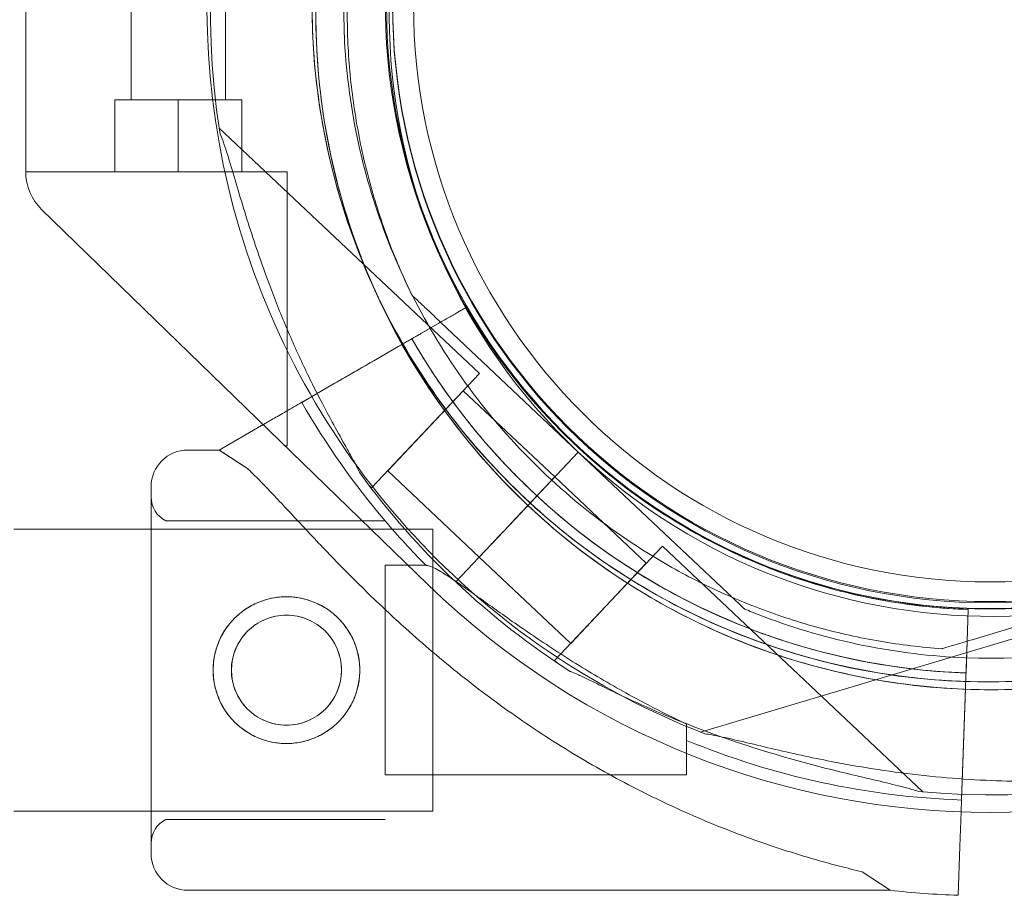
# Model space of a CAD drawing. Units: millimetres. Extents: x 2167 to 19667, y -823 to 13677.
# Drawn here: x 11341 to 11435, y 1935 to 2018 of the extents above; entities that cross this region are included whole.
import ezdxf

# ---------------------------------------------------------------- set-up
doc = ezdxf.new("R2010")
doc.units = ezdxf.units.MM
doc.header["$MEASUREMENT"] = 0

msp = doc.modelspace()

# ---------------------------------------------------------------- linework, layer by layer
at = {"color": 0, "linetype": 'Continuous', "lineweight": 0}
for p, q in [((11341.347, 2035.69), (11341.347, 2003.919)), ((11351.4, 2010.795), (11351.4, 2028.785)), ((11360.4, 2010.795), (11360.4, 2019.804)), ((11349.837, 2003.919), (11349.837, 2010.795)), ((11349.837, 2010.795), (11355.9, 2010.795)), ((11355.9, 2003.919), (11355.9, 2010.795)), ((11355.9, 2010.795), (11361.962, 2010.795)), ((11361.962, 2003.919), (11361.962, 2010.795)), ((11384.638, 1984.679), (11359.786, 2008.126)), ((11366.278, 2003.919), (11341.347, 2003.919)), ((11366.278, 1977.79), (11366.278, 2003.919)), ((11342.864, 2000.331), (11379.71, 1964.558)), ((11378.196, 1992.157), (11378.196, 1992.157)), ((11383.432, 1991.023), (11379.05, 1988.493)), ((11379.05, 1988.493), (11383.432, 1991.023)), ((11383.432, 1991.023), (11383.432, 1991.023)), ((11383.432, 1991.023), (11383.432, 1991.023)), ((11394.065, 1977.185), (11380.38, 1990.097)), ((11380.38, 1990.097), (11394.065, 1977.185)), ((11367.689, 1981.934), (11380.834, 1989.523)), ((11380.834, 1989.523), (11376.885, 1987.243)), ((11374.557, 1985.899), (11376.885, 1987.243)), ((11374.557, 1985.899), (11367.689, 1981.934)), ((11374.345, 1973.769), (11384.638, 1984.679)), ((11367.683, 1981.93), (11370.713, 1983.68)), ((11370.713, 1983.68), (11367.683, 1981.93)), ((11375.889, 1975.405), (11383.094, 1983.043)), ((11391.821, 1974.81), (11383.094, 1983.043)), ((11359.805, 1977.382), (11363.845, 1979.715)), ((11363.845, 1979.715), (11359.805, 1977.382)), ((11356.809, 1977.382), (11359.805, 1977.382)), ((11359.805, 1977.382), (11362.5, 1975.615)), ((11359.805, 1977.382), (11359.805, 1977.382)), ((11366.081, 1977.79), (11366.278, 1977.79)), ((11389.946, 1972.823), (11394.063, 1977.186)), ((11394.065, 1977.185), (11389.948, 1972.821)), ((11394.065, 1977.185), (11394.065, 1977.185)), ((11394.065, 1977.184), (11394.065, 1977.185)), ((11407.749, 1964.274), (11394.065, 1977.184)), ((11394.065, 1977.184), (11407.749, 1964.274)), ((11394.065, 1977.184), (11394.065, 1977.184)), ((11395.197, 1976.578), (11395.197, 1976.578)), ((11395.197, 1976.578), (11395.197, 1976.578)), ((11384.617, 1967.171), (11375.889, 1975.405)), ((11388.212, 1970.984), (11391.821, 1974.81)), ((11400.549, 1966.574), (11391.82, 1974.809)), ((11353.309, 1973.882), (11353.309, 1938.882)), ((11353.309, 1938.882), (11353.309, 1973.882)), ((11374.345, 1973.769), (11374.142, 1973.96)), ((11389.948, 1972.821), (11389.262, 1972.094)), ((11389.262, 1972.094), (11388.576, 1971.366)), ((11386.923, 1969.617), (11388.573, 1971.367)), ((11386.924, 1969.618), (11388.574, 1971.368)), ((11388.576, 1971.366), (11386.925, 1969.617)), ((11386.925, 1969.617), (11388.213, 1970.982)), ((11388.225, 1970.995), (11388.213, 1970.982)), ((11340.197, 1969.832), (11353.309, 1969.832)), ((11353.309, 1969.832), (11380.197, 1969.832)), ((11354.719, 1970.632), (11375.627, 1970.632)), ((11380.197, 1942.932), (11380.197, 1969.832)), ((11386.919, 1969.614), (11384.554, 1967.106)), ((11384.616, 1967.17), (11386.921, 1969.612)), ((11386.919, 1969.614), (11386.923, 1969.617)), ((11386.925, 1969.617), (11386.921, 1969.612)), ((11391.799, 1957.3), (11402.093, 1968.21)), ((11426.945, 1944.764), (11402.093, 1968.21)), ((11384.554, 1967.106), (11382.372, 1964.794)), ((11382.372, 1964.794), (11384.554, 1967.106)), ((11382.373, 1964.795), (11384.554, 1967.107)), ((11384.554, 1967.107), (11384.554, 1967.106)), ((11393.343, 1958.936), (11384.616, 1967.17)), ((11400.748, 1967.511), (11400.748, 1967.511)), ((11375.627, 1966.382), (11375.627, 1959.664)), ((11375.627, 1966.382), (11379.526, 1966.382)), ((11393.343, 1958.936), (11400.549, 1966.574)), ((11449.662, 1964.683), (11431.638, 1959.288)), ((11431.638, 1959.288), (11449.662, 1964.683)), ((11409.933, 1962.214), (11409.933, 1962.214)), ((11431.093, 1957.111), (11431.272, 1962.168)), ((11431.272, 1962.168), (11431.093, 1957.111)), ((11431.272, 1962.168), (11431.166, 1959.17)), ((11431.272, 1962.168), (11431.272, 1962.168)), ((11431.272, 1962.168), (11431.272, 1962.168)), ((11375.627, 1959.664), (11375.627, 1946.382)), ((11438.458, 1960.266), (11405.727, 1950.469)), ((11431.166, 1959.17), (11430.628, 1944.001)), ((11430.628, 1944.001), (11431.166, 1959.17)), ((11431.166, 1959.17), (11431.166, 1959.17)), ((11428.761, 1958.427), (11428.761, 1958.427)), ((11392.002, 1957.108), (11391.799, 1957.3)), ((11431.057, 1956.111), (11431.093, 1957.111)), ((11431.004, 1954.612), (11430.909, 1951.926)), ((11431.004, 1954.612), (11431.004, 1954.612)), ((11404.401, 1951.233), (11404.401, 1946.382)), ((11430.909, 1951.926), (11430.752, 1947.49)), ((11430.628, 1943.994), (11430.752, 1947.49)), ((11430.752, 1947.49), (11430.628, 1943.994)), ((11375.627, 1946.382), (11404.401, 1946.382)), ((11430.628, 1944.001), (11430.587, 1942.853)), ((11340.197, 1942.932), (11353.309, 1942.932)), ((11353.309, 1942.932), (11380.197, 1942.932)), ((11430.587, 1942.853), (11430.471, 1939.565)), ((11354.719, 1942.132), (11375.627, 1942.132)), ((11430.305, 1934.903), (11430.471, 1939.565)), ((11430.471, 1939.565), (11430.305, 1934.903)), ((11430.471, 1939.565), (11430.471, 1939.565)), ((11421.131, 1937.15), (11423.826, 1935.382)), ((11356.809, 1935.382), (11423.826, 1935.382))]:
    msp.add_line(p, q, dxfattribs=at)
for centre, radius in [((11433.347, 2019.804), 57.581), ((11433.347, 2019.928), 57), ((11433.347, 2019.804), 57), ((11433.347, 2019.804), 55), ((11366.219, 1956.382), 7), ((11366.219, 1956.382), 5.25)]:
    msp.add_circle(centre, radius, dxfattribs=at)
for centre, radius, start, end in [((11433.524, 2019.01), 74.537, 84.59944, 188.73494), ((11433.524, 2019.01), 64.5, 46.66911, 226.66719), ((11433.171, 2019.766), 64.5, 286.66662, 106.66469), ((11433.173, 2019.768), 64.5, 106.66662, 286.66469), ((11433.171, 2019.766), 57.5, 286.66469, 106.66469), ((11433.171, 2019.766), 57.5, 286.66686, 106.66469), ((11433.524, 2019.01), 57.5, 46.66719, 226.66719), ((11433.524, 2019.01), 57.5, 46.66935, 226.66719), ((11433.173, 2019.768), 57.5, 106.66686, 286.66469), ((11433.173, 2019.768), 57.5, 106.66686, 286.66469), ((11433.522, 2019.01), 64.5, 226.66911, 46.66719), ((11433.173, 2019.768), 74.537, 144.59694, 248.73245), ((11433.522, 2019.01), 57.5, 226.66935, 46.66719), ((11433.522, 2019.01), 57.5, 226.66935, 46.66719), ((11433.522, 2019.01), 74.537, 264.59944, 8.73494), ((11346.347, 2003.919), 5, 180, 225.84673), ((11433.31, 2019.632), 57.5, 209.83776, 267.96906), ((11433.31, 2019.632), 57.5, 209.83776, 267.96906), ((11433.31, 2019.632), 63.561, 209.85323, 267.96906), ((11433.31, 2019.632), 75.686, 209.87675, 220.34699), ((11356.809, 1973.882), 3.5, 90, 180), ((11433.522, 2019.01), 57.5, 226.66719, 226.66935), ((11433.524, 2019.01), 74.537, 215.99233, 226.66552), ((11355.809, 1972.882), 2.5, 180, 244.15807), ((11433.31, 2019.632), 63.561, 228.4841, 267.96906), ((11433.31, 2019.632), 75.686, 220.34699, 224.714), ((11433.347, 2019.804), 77, 225.84673, 314.15327), ((11433.522, 2019.01), 74.537, 226.66719, 237.34204), ((11433.173, 2019.768), 64.5, 238.18059, 286.66469), ((11433.31, 2019.632), 75.686, 247.54509, 267.96906), ((11355.809, 1939.882), 2.5, 115.84193, 180), ((11356.809, 1938.882), 3.5, 180, 270), ((11433.31, 2019.632), 84.782, 263.57706, 267.96906)]:
    msp.add_arc(centre, radius, start, end, dxfattribs=at)
for points, knots in [([(11399.166, 1964.962), (11393.32, 1968.589), (11388.06, 1973.159), (11379.244, 1983.724), (11375.689, 1989.716), (11370.643, 2002.518), (11369.153, 2009.325), (11368.391, 2023.063), (11369.118, 2029.993), (11372.716, 2043.274), (11375.586, 2049.624), (11383.179, 2061.099), (11387.901, 2066.223), (11398.719, 2074.727), (11404.812, 2078.106), (11412.404, 2080.844), (11413.534, 2081.217), (11414.674, 2081.559)], [3.696946, 3.696946, 3.696946, 3.696946, 4.016946, 4.016946, 4.336946, 4.336946, 4.656946, 4.656946, 4.976946, 4.976946, 5.296946, 5.296946, 5.616946, 5.616946, 5.936946, 5.936946, 5.992298, 5.992298, 5.992298, 5.992298]), ([(11400.748, 1967.511), (11395.173, 1970.97), (11390.158, 1975.327), (11381.752, 1985.4), (11378.362, 1991.114), (11373.551, 2003.32), (11372.131, 2009.81), (11371.404, 2022.91), (11372.097, 2029.518), (11375.528, 2042.181), (11378.265, 2048.235), (11385.505, 2059.177), (11390.007, 2064.062), (11395.369, 2068.278), (11395.575, 2068.438), (11395.783, 2068.597)], [3.696946, 3.696946, 3.696946, 3.696946, 4.016946, 4.016946, 4.336946, 4.336946, 4.656946, 4.656946, 4.976946, 4.976946, 5.296946, 5.296946, 5.616946, 5.616946, 5.62968, 5.62968, 5.62968, 5.62968]), ([(11389.262, 1972.094), (11386.615, 1974.591), (11384.18, 1977.312), (11379.804, 1983.126), (11377.862, 1986.219), (11374.527, 1992.687), (11373.134, 1996.063), (11370.936, 2003.001), (11370.132, 2006.563), (11369.134, 2013.771), (11368.941, 2017.418), (11369.056, 2021.055)], [2.3270966, 2.3270966, 2.3270966, 2.3270966, 2.496338, 2.496338, 2.6655795, 2.6655795, 2.8348209, 2.8348209, 3.0040623, 3.0040623, 3.1733038, 3.1733038, 3.1733038, 3.1733038]), ([(11378.196, 1992.157), (11377.33, 1993.941), (11376.551, 1995.766), (11375.172, 1999.484), (11374.573, 2001.376), (11373.559, 2005.21), (11373.146, 2007.151), (11372.507, 2011.064), (11372.283, 2013.037), (11372.025, 2016.993), (11371.992, 2018.978), (11372.055, 2020.96)], [2.6897485, 2.6897485, 2.6897485, 2.6897485, 2.7864595, 2.7864595, 2.8831706, 2.8831706, 2.9798816, 2.9798816, 3.0765927, 3.0765927, 3.1733038, 3.1733038, 3.1733038, 3.1733038]), ([(11497.989, 2016.965), (11497.771, 2010.089), (11496.443, 2003.249), (11491.703, 1990.331), (11488.291, 1984.256), (11479.728, 1973.485), (11474.578, 1968.791), (11463.061, 1961.261), (11456.697, 1958.426), (11443.396, 1954.9), (11436.462, 1954.211), (11422.728, 1955.049), (11415.929, 1956.576), (11403.155, 1961.691), (11397.182, 1965.279), (11391.015, 1970.483), (11390.127, 1971.276), (11389.261, 1972.093)], [0.031711, 0.031711, 0.031711, 0.031711, 0.351711, 0.351711, 0.671711, 0.671711, 0.991711, 0.991711, 1.311711, 1.311711, 1.631711, 1.631711, 1.951711, 1.951711, 2.271711, 2.271711, 2.327063, 2.327063, 2.327063, 2.327063]), ([(11494.991, 2017.06), (11494.783, 2010.504), (11493.517, 2003.982), (11488.997, 1991.665), (11485.744, 1985.872), (11477.579, 1975.602), (11472.668, 1971.127), (11461.687, 1963.947), (11455.619, 1961.243), (11442.937, 1957.882), (11436.325, 1957.225), (11423.23, 1958.024), (11416.747, 1959.479), (11410.415, 1962.015), (11410.174, 1962.114), (11409.933, 1962.214)], [0.031711, 0.031711, 0.031711, 0.031711, 0.351711, 0.351711, 0.671711, 0.671711, 0.991711, 0.991711, 1.311711, 1.311711, 1.631711, 1.631711, 1.951711, 1.951711, 1.964445, 1.964445, 1.964445, 1.964445]), ([(11359.852, 2007.69), (11359.93, 2007.504), (11360.011, 2007.294), (11360.202, 2006.763), (11360.314, 2006.428), (11360.644, 2005.402), (11360.879, 2004.621), (11361.377, 2002.948), (11361.642, 2002.054), (11362.199, 2000.22), (11362.491, 1999.279), (11363.092, 1997.416), (11363.4, 1996.495), (11364.151, 1994.334), (11364.641, 1992.999), (11365.697, 1990.302), (11366.264, 1988.939), (11367.451, 1986.256), (11368.072, 1984.936), (11369.329, 1982.402), (11369.966, 1981.187), (11370.964, 1979.351), (11371.387, 1978.592), (11372.002, 1977.498), (11372.204, 1977.14), (11372.583, 1976.462), (11372.76, 1976.141), (11373.021, 1975.641), (11373.13, 1975.423), (11373.205, 1975.238), (11373.211, 1975.222), (11373.217, 1975.206)], [43.684489, 43.684489, 43.684489, 43.684489, 44.703122, 44.703122, 46.081139, 46.081139, 48.879512, 48.879512, 51.677886, 51.677886, 54.476259, 54.476259, 57.274633, 57.274633, 61.356857, 61.356857, 65.439081, 65.439081, 69.521304, 69.521304, 73.603528, 73.603528, 76.136751, 76.136751, 77.403362, 77.403362, 78.669973, 78.669973, 79.593377, 79.593377, 79.68269, 79.68269, 79.68269, 79.68269]), ([(11380.38, 1990.097), (11380.082, 1990.377), (11379.756, 1990.685), (11379.279, 1991.135), (11379.122, 1991.284), (11378.821, 1991.568), (11378.677, 1991.704), (11378.494, 1991.876), (11378.44, 1991.927), (11378.341, 1992.021), (11378.295, 1992.063), (11378.242, 1992.114), (11378.222, 1992.133), (11378.202, 1992.152), (11378.196, 1992.157), (11378.196, 1992.157)], [-3.1812, -3.1812, -3.1812, -3.1812, -1.954094, -1.954094, -1.340541, -1.340541, -0.726988, -0.726988, -0.491112, -0.491112, -0.255237, -0.255237, -0.115927, -0.115927, 0, 0, 0, 0]), ([(11378.196, 1992.157), (11378.196, 1992.157), (11378.202, 1992.152), (11378.222, 1992.133), (11378.242, 1992.114), (11378.295, 1992.063), (11378.341, 1992.021), (11378.44, 1991.927), (11378.494, 1991.876), (11378.677, 1991.704), (11378.821, 1991.568), (11379.122, 1991.284), (11379.279, 1991.135), (11379.756, 1990.685), (11380.082, 1990.377), (11380.38, 1990.097)], [0, 0, 0, 0, 0.115927, 0.115927, 0.255237, 0.255237, 0.491112, 0.491112, 0.726988, 0.726988, 1.340541, 1.340541, 1.954094, 1.954094, 3.1812, 3.1812, 3.1812, 3.1812]), ([(11380.834, 1989.523), (11380.995, 1989.616), (11381.17, 1989.717), (11381.513, 1989.915), (11381.68, 1990.012), (11381.977, 1990.183), (11382.132, 1990.273), (11382.423, 1990.44), (11382.558, 1990.518), (11382.785, 1990.649), (11382.897, 1990.714), (11383.092, 1990.826), (11383.173, 1990.874), (11383.296, 1990.944), (11383.348, 1990.975), (11383.417, 1991.014), (11383.432, 1991.023), (11383.432, 1991.023)], [4.442895, 4.442895, 4.442895, 4.442895, 4.998259, 4.998259, 5.553623, 5.553623, 6.108986, 6.108986, 6.664348, 6.664348, 7.21971, 7.21971, 7.775071, 7.775071, 8.330431, 8.330431, 8.885792, 8.885792, 8.885792, 8.885792]), ([(11383.432, 1991.023), (11383.432, 1991.023), (11383.417, 1991.014), (11383.348, 1990.975), (11383.296, 1990.944), (11383.173, 1990.874), (11383.092, 1990.826), (11382.897, 1990.714), (11382.785, 1990.649), (11382.558, 1990.518), (11382.423, 1990.44), (11382.132, 1990.273), (11381.977, 1990.183), (11381.68, 1990.012), (11381.513, 1989.915), (11381.17, 1989.717), (11380.995, 1989.616), (11380.834, 1989.523)], [8.885792, 8.885792, 8.885792, 8.885792, 9.441152, 9.441152, 9.996512, 9.996512, 10.551874, 10.551874, 11.107235, 11.107235, 11.662598, 11.662598, 12.21796, 12.21796, 12.773324, 12.773324, 13.328688, 13.328688, 13.328688, 13.328688]), ([(11378.184, 1987.993), (11378.184, 1987.993), (11378.176, 1987.988), (11378.142, 1987.969), (11378.115, 1987.953), (11378.054, 1987.918), (11378.013, 1987.895), (11377.916, 1987.838), (11377.86, 1987.806), (11377.747, 1987.74), (11377.679, 1987.701), (11377.534, 1987.618), (11377.456, 1987.573), (11377.308, 1987.487), (11377.224, 1987.439), (11377.052, 1987.34), (11376.965, 1987.289), (11376.885, 1987.243)], [4.442895, 4.442895, 4.442895, 4.442895, 4.720575, 4.720575, 4.998255, 4.998255, 5.275936, 5.275936, 5.553616, 5.553616, 5.831298, 5.831298, 6.108979, 6.108979, 6.386661, 6.386661, 6.664342, 6.664342, 6.664342, 6.664342]), ([(11376.885, 1987.243), (11376.965, 1987.289), (11377.052, 1987.34), (11377.224, 1987.439), (11377.308, 1987.487), (11377.456, 1987.573), (11377.534, 1987.618), (11377.679, 1987.701), (11377.747, 1987.74), (11377.86, 1987.806), (11377.916, 1987.838), (11378.013, 1987.895), (11378.054, 1987.918), (11378.115, 1987.953), (11378.142, 1987.969), (11378.176, 1987.988), (11378.184, 1987.993), (11378.184, 1987.993)], [2.221447, 2.221447, 2.221447, 2.221447, 2.499129, 2.499129, 2.776811, 2.776811, 3.054492, 3.054492, 3.332173, 3.332173, 3.609854, 3.609854, 3.887534, 3.887534, 4.165215, 4.165215, 4.442895, 4.442895, 4.442895, 4.442895]), ([(11379.05, 1988.493), (11378.996, 1988.462), (11378.938, 1988.428), (11378.824, 1988.362), (11378.768, 1988.33), (11378.669, 1988.273), (11378.617, 1988.243), (11378.52, 1988.187), (11378.475, 1988.161), (11378.4, 1988.117), (11378.362, 1988.096), (11378.297, 1988.058), (11378.27, 1988.043), (11378.229, 1988.019), (11378.212, 1988.009), (11378.189, 1987.996), (11378.184, 1987.993), (11378.184, 1987.993)], [-1.480965, -1.480965, -1.480965, -1.480965, -1.295844, -1.295844, -1.110723, -1.110723, -0.925602, -0.925602, -0.740481, -0.740481, -0.555361, -0.555361, -0.37024, -0.37024, -0.18512, -0.18512, 0, 0, 0, 0]), ([(11378.184, 1987.993), (11378.184, 1987.993), (11378.189, 1987.996), (11378.212, 1988.009), (11378.229, 1988.019), (11378.27, 1988.043), (11378.297, 1988.058), (11378.362, 1988.096), (11378.4, 1988.117), (11378.475, 1988.161), (11378.52, 1988.187), (11378.617, 1988.243), (11378.669, 1988.273), (11378.768, 1988.33), (11378.824, 1988.362), (11378.938, 1988.428), (11378.996, 1988.462), (11379.05, 1988.493)], [0, 0, 0, 0, 0.18512, 0.18512, 0.37024, 0.37024, 0.555361, 0.555361, 0.740481, 0.740481, 0.925602, 0.925602, 1.110723, 1.110723, 1.295844, 1.295844, 1.480965, 1.480965, 1.480965, 1.480965]), ([(11391.18, 1972.04), (11390.149, 1972.953), (11389.147, 1973.9), (11387.206, 1975.857), (11386.268, 1976.867), (11384.459, 1978.945), (11383.588, 1980.014), (11381.918, 1982.206), (11381.118, 1983.329), (11379.594, 1985.625), (11378.87, 1986.798), (11378.184, 1987.993)], [3.8661818, 3.8661818, 3.8661818, 3.8661818, 3.9312158, 3.9312158, 3.9962498, 3.9962498, 4.0612838, 4.0612838, 4.1263178, 4.1263178, 4.1913518, 4.1913518, 4.1913518, 4.1913518]), ([(11370.713, 1983.68), (11370.719, 1983.683), (11370.727, 1983.688), (11370.786, 1983.722), (11370.864, 1983.767), (11371.048, 1983.873), (11371.171, 1983.944), (11371.462, 1984.112), (11371.631, 1984.21), (11371.971, 1984.406), (11372.174, 1984.523), (11372.61, 1984.775), (11372.843, 1984.91), (11373.288, 1985.166), (11373.539, 1985.311), (11374.054, 1985.608), (11374.316, 1985.76), (11374.557, 1985.899)], [0.704197, 0.704197, 0.704197, 0.704197, 0.833041, 0.833041, 1.666082, 1.666082, 2.499123, 2.499123, 3.332165, 3.332165, 4.165208, 4.165208, 4.998252, 4.998252, 5.831296, 5.831296, 6.664341, 6.664341, 6.664341, 6.664341]), ([(11374.557, 1985.899), (11374.316, 1985.76), (11374.054, 1985.608), (11373.539, 1985.311), (11373.288, 1985.166), (11372.843, 1984.91), (11372.61, 1984.775), (11372.174, 1984.523), (11371.971, 1984.406), (11371.631, 1984.21), (11371.462, 1984.112), (11371.171, 1983.944), (11371.048, 1983.873), (11370.864, 1983.767), (11370.786, 1983.722), (11370.727, 1983.688), (11370.719, 1983.683), (11370.713, 1983.68)], [19.993024, 19.993024, 19.993024, 19.993024, 20.826069, 20.826069, 21.659114, 21.659114, 22.492157, 22.492157, 23.3252, 23.3252, 24.158242, 24.158242, 24.991284, 24.991284, 25.824324, 25.824324, 25.953168, 25.953168, 25.953168, 25.953168]), ([(11367.689, 1981.934), (11367.449, 1981.795), (11367.186, 1981.643), (11366.672, 1981.347), (11366.42, 1981.201), (11365.976, 1980.945), (11365.742, 1980.81), (11365.306, 1980.558), (11365.104, 1980.441), (11364.764, 1980.245), (11364.595, 1980.147), (11364.303, 1979.979), (11364.181, 1979.908), (11363.997, 1979.802), (11363.918, 1979.757), (11363.859, 1979.723), (11363.852, 1979.718), (11363.845, 1979.715)], [19.993019, 19.993019, 19.993019, 19.993019, 20.826063, 20.826063, 21.659106, 21.659106, 22.492149, 22.492149, 23.325192, 23.325192, 24.158234, 24.158234, 24.991276, 24.991276, 25.824317, 25.824317, 25.95316, 25.95316, 25.95316, 25.95316]), ([(11364.005, 1979.807), (11364.031, 1979.822), (11364.059, 1979.838), (11364.181, 1979.908), (11364.303, 1979.979), (11364.595, 1980.147), (11364.764, 1980.245), (11365.104, 1980.441), (11365.306, 1980.558), (11365.742, 1980.81), (11365.976, 1980.945), (11366.42, 1981.201), (11366.672, 1981.347), (11367.186, 1981.643), (11367.449, 1981.795), (11367.689, 1981.934)], [1.397574, 1.397574, 1.397574, 1.397574, 1.666082, 1.666082, 2.499124, 2.499124, 3.332165, 3.332165, 4.165208, 4.165208, 4.998251, 4.998251, 5.831295, 5.831295, 6.664339, 6.664339, 6.664339, 6.664339]), ([(11363.845, 1979.715), (11363.852, 1979.718), (11363.859, 1979.723), (11363.902, 1979.747), (11363.949, 1979.774), (11364.005, 1979.807)], [0.7041972, 0.7041972, 0.7041972, 0.7041972, 0.8330409, 0.8330409, 1.3975735, 1.3975735, 1.3975735, 1.3975735]), ([(11431.272, 1962.168), (11428.632, 1962.262), (11425.999, 1962.538), (11420.794, 1963.449), (11418.224, 1964.084), (11413.194, 1965.701), (11410.735, 1966.683), (11405.975, 1968.976), (11403.674, 1970.287), (11399.274, 1973.212), (11397.175, 1974.827), (11395.197, 1976.578)], [3.1770392, 3.1770392, 3.1770392, 3.1770392, 3.3148677, 3.3148677, 3.4526962, 3.4526962, 3.5905247, 3.5905247, 3.7283533, 3.7283533, 3.8661818, 3.8661818, 3.8661818, 3.8661818]), ([(11362.5, 1975.615), (11362.593, 1975.527), (11362.688, 1975.437), (11363.312, 1974.838), (11363.881, 1974.258), (11364.867, 1973.228), (11365.292, 1972.778), (11366.186, 1971.823), (11366.657, 1971.318), (11367.641, 1970.264), (11368.154, 1969.715), (11369.218, 1968.587), (11369.769, 1968.007), (11370.902, 1966.831), (11371.484, 1966.234), (11372.672, 1965.035), (11373.278, 1964.433), (11375.115, 1962.643), (11376.367, 1961.467), (11379.284, 1958.841), (11381.033, 1957.354), (11384.647, 1954.478), (11386.512, 1953.089), (11390.339, 1950.438), (11392.302, 1949.177), (11396.3, 1946.803), (11398.335, 1945.692), (11402.449, 1943.634), (11404.525, 1942.688), (11408.686, 1940.969), (11410.771, 1940.195), (11413.878, 1939.161), (11414.91, 1938.838), (11416.96, 1938.232), (11417.979, 1937.949), (11419.709, 1937.498), (11420.424, 1937.319), (11421.131, 1937.15)], [105.624581, 105.624581, 105.624581, 105.624581, 106.295101, 106.295101, 109.970384, 109.970384, 112.47679, 112.47679, 114.983197, 114.983197, 117.489604, 117.489604, 119.996011, 119.996011, 122.502417, 122.502417, 125.008824, 125.008824, 130.021638, 130.021638, 136.880429, 136.880429, 143.73922, 143.73922, 150.59801, 150.59801, 157.456801, 157.456801, 164.315592, 164.315592, 171.174383, 171.174383, 174.603779, 174.603779, 178.033174, 178.033174, 180.485141, 180.485141, 180.485141, 180.485141]), ([(11421.131, 1937.15), (11420.424, 1937.319), (11419.709, 1937.498), (11417.979, 1937.949), (11416.96, 1938.232), (11414.91, 1938.838), (11413.878, 1939.161), (11410.771, 1940.195), (11408.686, 1940.969), (11404.525, 1942.688), (11402.449, 1943.634), (11398.335, 1945.692), (11396.3, 1946.803), (11392.302, 1949.177), (11390.339, 1950.438), (11386.512, 1953.089), (11384.647, 1954.478), (11381.033, 1957.354), (11379.284, 1958.841), (11376.367, 1961.467), (11375.115, 1962.643), (11373.278, 1964.433), (11372.672, 1965.035), (11371.484, 1966.234), (11370.902, 1966.831), (11369.769, 1968.007), (11369.218, 1968.587), (11368.154, 1969.715), (11367.641, 1970.264), (11366.657, 1971.318), (11366.186, 1971.823), (11365.292, 1972.778), (11364.867, 1973.228), (11363.881, 1974.258), (11363.312, 1974.838), (11362.688, 1975.437), (11362.593, 1975.527), (11362.5, 1975.615)], [4.406824, 4.406824, 4.406824, 4.406824, 6.858791, 6.858791, 10.288186, 10.288186, 13.717582, 13.717582, 20.576373, 20.576373, 27.435164, 27.435164, 34.293955, 34.293955, 41.152746, 41.152746, 48.011537, 48.011537, 54.870328, 54.870328, 59.883141, 59.883141, 62.389548, 62.389548, 64.895955, 64.895955, 67.402361, 67.402361, 69.908768, 69.908768, 72.415175, 72.415175, 74.921582, 74.921582, 78.596864, 78.596864, 79.267384, 79.267384, 79.267384, 79.267384]), ([(11389.261, 1972.093), (11389.261, 1972.093), (11389.265, 1972.097), (11389.283, 1972.116), (11389.297, 1972.131), (11389.329, 1972.165), (11389.351, 1972.188), (11389.402, 1972.243), (11389.432, 1972.274), (11389.492, 1972.338), (11389.528, 1972.375), (11389.604, 1972.457), (11389.645, 1972.5), (11389.724, 1972.583), (11389.768, 1972.63), (11389.858, 1972.726), (11389.904, 1972.775), (11389.946, 1972.819)], [0, 0, 0, 0, 0.18512, 0.18512, 0.370241, 0.370241, 0.555361, 0.555361, 0.740481, 0.740481, 0.925602, 0.925602, 1.110722, 1.110722, 1.295842, 1.295842, 1.479934, 1.479934, 1.479934, 1.479934]), ([(11388.576, 1971.367), (11388.618, 1971.411), (11388.664, 1971.46), (11388.754, 1971.555), (11388.798, 1971.602), (11388.876, 1971.685), (11388.918, 1971.729), (11388.994, 1971.81), (11389.03, 1971.848), (11389.09, 1971.911), (11389.12, 1971.943), (11389.171, 1971.997), (11389.192, 1972.02), (11389.225, 1972.055), (11389.239, 1972.069), (11389.257, 1972.088), (11389.261, 1972.093), (11389.261, 1972.093)], [1.483268, 1.483268, 1.483268, 1.483268, 1.666083, 1.666083, 1.851203, 1.851203, 2.036324, 2.036324, 2.221444, 2.221444, 2.406564, 2.406564, 2.591685, 2.591685, 2.776805, 2.776805, 2.961925, 2.961925, 2.961925, 2.961925]), ([(11431.057, 1956.111), (11428.139, 1956.215), (11425.228, 1956.52), (11419.475, 1957.527), (11416.633, 1958.229), (11411.074, 1960.016), (11408.355, 1961.102), (11403.094, 1963.637), (11400.55, 1965.086), (11395.687, 1968.319), (11393.367, 1970.104), (11391.18, 1972.04)], [3.1770392, 3.1770392, 3.1770392, 3.1770392, 3.3148677, 3.3148677, 3.4526962, 3.4526962, 3.5905247, 3.5905247, 3.7283533, 3.7283533, 3.8661818, 3.8661818, 3.8661818, 3.8661818]), ([(11384.554, 1967.107), (11384.559, 1967.112), (11384.563, 1967.116), (11384.599, 1967.155), (11384.648, 1967.206), (11384.761, 1967.326), (11384.837, 1967.406), (11385.016, 1967.597), (11385.12, 1967.707), (11385.33, 1967.929), (11385.455, 1968.062), (11385.724, 1968.346), (11385.867, 1968.499), (11386.141, 1968.789), (11386.296, 1968.954), (11386.613, 1969.29), (11386.775, 1969.461), (11386.924, 1969.618)], [0.547709, 0.547709, 0.547709, 0.547709, 0.647921, 0.647921, 1.295842, 1.295842, 1.943763, 1.943763, 2.591685, 2.591685, 3.239606, 3.239606, 3.887527, 3.887527, 4.535448, 4.535448, 5.183369, 5.183369, 5.183369, 5.183369]), ([(11428.761, 1958.427), (11426.784, 1958.569), (11424.813, 1958.807), (11420.904, 1959.472), (11418.966, 1959.899), (11415.139, 1960.938), (11413.251, 1961.551), (11409.543, 1962.955), (11407.723, 1963.746), (11404.167, 1965.502), (11402.432, 1966.466), (11400.748, 1967.511)], [3.2133907, 3.2133907, 3.2133907, 3.2133907, 3.3101018, 3.3101018, 3.4068129, 3.4068129, 3.5035239, 3.5035239, 3.600235, 3.600235, 3.6969461, 3.6969461, 3.6969461, 3.6969461]), ([(11404.401, 1951.233), (11403.203, 1951.802), (11401.967, 1952.416), (11399.121, 1953.907), (11397.503, 1954.809), (11394.322, 1956.694), (11392.76, 1957.677), (11389.769, 1959.646), (11388.341, 1960.632), (11386.495, 1961.936), (11385.964, 1962.314), (11384.912, 1963.065), (11384.392, 1963.437), (11383.397, 1964.144), (11382.922, 1964.479), (11382.043, 1965.081), (11381.639, 1965.349), (11381.044, 1965.722), (11380.81, 1965.861), (11380.378, 1966.097), (11380.179, 1966.194), (11379.833, 1966.332), (11379.687, 1966.372), (11379.556, 1966.381), (11379.54, 1966.382), (11379.526, 1966.382)], [1.133895, 1.133895, 1.133895, 1.133895, 5.170834, 5.170834, 10.341667, 10.341667, 15.512501, 15.512501, 20.683335, 20.683335, 22.695592, 22.695592, 24.707849, 24.707849, 26.720107, 26.720107, 28.732364, 28.732364, 30.071109, 30.071109, 31.409853, 31.409853, 32.748597, 32.748597, 32.932098, 32.932098, 32.932098, 32.932098]), ([(11451.67, 1957.977), (11448.184, 1956.934), (11444.61, 1956.186), (11437.386, 1955.303), (11433.737, 1955.168), (11426.468, 1955.515), (11422.848, 1955.996), (11415.741, 1957.562), (11412.254, 1958.646), (11405.512, 1961.387), (11402.258, 1963.043), (11399.166, 1964.962)], [2.8507389, 2.8507389, 2.8507389, 2.8507389, 3.0199803, 3.0199803, 3.1892217, 3.1892217, 3.3584632, 3.3584632, 3.5277046, 3.5277046, 3.6969461, 3.6969461, 3.6969461, 3.6969461]), ([(11409.933, 1962.214), (11409.933, 1962.214), (11409.927, 1962.22), (11409.907, 1962.239), (11409.887, 1962.257), (11409.833, 1962.308), (11409.788, 1962.351), (11409.689, 1962.444), (11409.635, 1962.495), (11409.452, 1962.668), (11409.308, 1962.804), (11409.006, 1963.088), (11408.849, 1963.236), (11408.372, 1963.686), (11408.046, 1963.994), (11407.749, 1964.274)], [0, 0, 0, 0, 0.115927, 0.115927, 0.255237, 0.255237, 0.491112, 0.491112, 0.726988, 0.726988, 1.340541, 1.340541, 1.954094, 1.954094, 3.1812, 3.1812, 3.1812, 3.1812]), ([(11407.749, 1964.274), (11408.046, 1963.994), (11408.372, 1963.686), (11408.849, 1963.236), (11409.006, 1963.088), (11409.308, 1962.804), (11409.452, 1962.668), (11409.635, 1962.495), (11409.689, 1962.444), (11409.788, 1962.351), (11409.833, 1962.308), (11409.887, 1962.257), (11409.907, 1962.239), (11409.927, 1962.22), (11409.933, 1962.214), (11409.933, 1962.214)], [-3.1812, -3.1812, -3.1812, -3.1812, -1.954094, -1.954094, -1.340541, -1.340541, -0.726988, -0.726988, -0.491112, -0.491112, -0.255237, -0.255237, -0.115927, -0.115927, 0, 0, 0, 0]), ([(11366.219, 1963.382), (11366.662, 1963.382), (11367.119, 1963.339), (11368.027, 1963.16), (11368.477, 1963.024), (11369.338, 1962.666), (11369.75, 1962.444), (11370.511, 1961.931), (11370.86, 1961.641), (11371.478, 1961.023), (11371.768, 1960.674), (11372.281, 1959.913), (11372.503, 1959.501), (11372.861, 1958.64), (11372.997, 1958.189), (11373.176, 1957.282), (11373.219, 1956.825), (11373.219, 1955.939), (11373.176, 1955.482), (11372.997, 1954.575), (11372.861, 1954.125), (11372.503, 1953.263), (11372.281, 1952.851), (11371.768, 1952.09), (11371.478, 1951.741), (11370.86, 1951.123), (11370.511, 1950.833), (11369.75, 1950.32), (11369.338, 1950.098), (11368.477, 1949.74), (11368.027, 1949.604), (11367.119, 1949.425), (11366.662, 1949.382), (11365.776, 1949.382), (11365.319, 1949.425), (11364.411, 1949.604), (11363.961, 1949.74), (11363.1, 1950.098), (11362.688, 1950.32), (11361.927, 1950.833), (11361.578, 1951.123), (11360.96, 1951.741), (11360.67, 1952.09), (11360.157, 1952.851), (11359.935, 1953.263), (11359.577, 1954.125), (11359.441, 1954.575), (11359.262, 1955.482), (11359.219, 1955.939), (11359.219, 1956.825), (11359.262, 1957.282), (11359.441, 1958.189), (11359.577, 1958.64), (11359.935, 1959.501), (11360.157, 1959.913), (11360.67, 1960.674), (11360.96, 1961.023), (11361.578, 1961.641), (11361.927, 1961.931), (11362.688, 1962.444), (11363.1, 1962.666), (11363.961, 1963.024), (11364.411, 1963.16), (11365.319, 1963.339), (11365.776, 1963.382), (11366.219, 1963.382)], [0, 0, 0, 0, 1.329784, 1.329784, 2.659567, 2.659567, 3.989351, 3.989351, 5.319135, 5.319135, 6.648301, 6.648301, 7.977468, 7.977468, 9.306635, 9.306635, 10.635802, 10.635802, 11.964969, 11.964969, 13.294136, 13.294136, 14.623303, 14.623303, 15.95247, 15.95247, 17.282253, 17.282253, 18.612037, 18.612037, 19.94182, 19.94182, 21.271604, 21.271604, 22.601388, 22.601388, 23.931171, 23.931171, 25.260955, 25.260955, 26.590739, 26.590739, 27.919906, 27.919906, 29.249072, 29.249072, 30.578239, 30.578239, 31.907406, 31.907406, 33.236573, 33.236573, 34.56574, 34.56574, 35.894907, 35.894907, 37.224074, 37.224074, 38.553857, 38.553857, 39.883641, 39.883641, 41.213425, 41.213425, 42.543208, 42.543208, 42.543208, 42.543208]), ([(11366.219, 1961.632), (11366.552, 1961.632), (11366.896, 1961.6), (11367.576, 1961.465), (11367.914, 1961.363), (11368.56, 1961.094), (11368.868, 1960.928), (11369.438, 1960.543), (11369.7, 1960.326), (11370.163, 1959.863), (11370.38, 1959.602), (11370.764, 1959.032), (11370.931, 1958.723), (11371.2, 1958.077), (11371.302, 1957.739), (11371.437, 1957.058), (11371.469, 1956.715), (11371.469, 1956.049), (11371.437, 1955.706), (11371.302, 1955.025), (11371.2, 1954.687), (11370.931, 1954.041), (11370.764, 1953.733), (11370.38, 1953.162), (11370.163, 1952.901), (11369.7, 1952.438), (11369.438, 1952.221), (11368.868, 1951.837), (11368.56, 1951.67), (11367.914, 1951.401), (11367.576, 1951.299), (11366.896, 1951.164), (11366.552, 1951.132), (11365.886, 1951.132), (11365.542, 1951.164), (11364.862, 1951.299), (11364.524, 1951.401), (11363.878, 1951.67), (11363.57, 1951.837), (11363, 1952.221), (11362.738, 1952.438), (11362.275, 1952.901), (11362.058, 1953.162), (11361.674, 1953.733), (11361.507, 1954.041), (11361.238, 1954.687), (11361.136, 1955.025), (11361.001, 1955.706), (11360.969, 1956.049), (11360.969, 1956.715), (11361.001, 1957.058), (11361.136, 1957.739), (11361.238, 1958.077), (11361.507, 1958.723), (11361.674, 1959.032), (11362.058, 1959.602), (11362.275, 1959.863), (11362.738, 1960.326), (11363, 1960.543), (11363.57, 1960.928), (11363.878, 1961.094), (11364.524, 1961.363), (11364.862, 1961.465), (11365.542, 1961.6), (11365.886, 1961.632), (11366.219, 1961.632)], [0, 0, 0, 0, 0.999436, 0.999436, 1.998873, 1.998873, 2.998309, 2.998309, 3.997746, 3.997746, 4.996473, 4.996473, 5.9952, 5.9952, 6.993927, 6.993927, 7.992654, 7.992654, 8.991381, 8.991381, 9.990108, 9.990108, 10.988835, 10.988835, 11.987562, 11.987562, 12.986998, 12.986998, 13.986435, 13.986435, 14.985871, 14.985871, 15.985307, 15.985307, 16.984744, 16.984744, 17.98418, 17.98418, 18.983617, 18.983617, 19.983053, 19.983053, 20.98178, 20.98178, 21.980507, 21.980507, 22.979234, 22.979234, 23.977961, 23.977961, 24.976688, 24.976688, 25.975415, 25.975415, 26.974142, 26.974142, 27.972869, 27.972869, 28.972305, 28.972305, 29.971742, 29.971742, 30.971178, 30.971178, 31.970615, 31.970615, 31.970615, 31.970615]), ([(11431.638, 1959.288), (11431.246, 1959.17), (11430.816, 1959.042), (11430.188, 1958.854), (11429.981, 1958.792), (11429.584, 1958.673), (11429.394, 1958.616), (11429.154, 1958.544), (11429.083, 1958.523), (11428.952, 1958.484), (11428.892, 1958.466), (11428.821, 1958.445), (11428.795, 1958.437), (11428.769, 1958.429), (11428.761, 1958.427), (11428.761, 1958.427)], [-3.1812, -3.1812, -3.1812, -3.1812, -1.954094, -1.954094, -1.340541, -1.340541, -0.726988, -0.726988, -0.491112, -0.491112, -0.255237, -0.255237, -0.115927, -0.115927, 0, 0, 0, 0]), ([(11428.761, 1958.427), (11428.761, 1958.427), (11428.769, 1958.429), (11428.795, 1958.437), (11428.821, 1958.445), (11428.892, 1958.466), (11428.952, 1958.484), (11429.083, 1958.523), (11429.154, 1958.544), (11429.394, 1958.616), (11429.584, 1958.673), (11429.981, 1958.792), (11430.188, 1958.854), (11430.816, 1959.042), (11431.246, 1959.17), (11431.638, 1959.288)], [0, 0, 0, 0, 0.115927, 0.115927, 0.255237, 0.255237, 0.491112, 0.491112, 0.726988, 0.726988, 1.340541, 1.340541, 1.954094, 1.954094, 3.1812, 3.1812, 3.1812, 3.1812]), ([(11393.3, 1956.257), (11393.316, 1956.252), (11393.332, 1956.247), (11393.522, 1956.183), (11393.745, 1956.087), (11394.26, 1955.856), (11394.591, 1955.697), (11395.289, 1955.359), (11395.658, 1955.178), (11396.786, 1954.628), (11397.569, 1954.249), (11399.46, 1953.36), (11400.709, 1952.795), (11403.313, 1951.687), (11404.666, 1951.144), (11407.414, 1950.115), (11408.807, 1949.629), (11411.561, 1948.731), (11412.922, 1948.32), (11415.124, 1947.695), (11416.061, 1947.441), (11417.955, 1946.95), (11418.912, 1946.713), (11420.776, 1946.264), (11421.683, 1946.052), (11423.383, 1945.651), (11424.175, 1945.463), (11425.22, 1945.193), (11425.56, 1945.1), (11426.101, 1944.94), (11426.316, 1944.872), (11426.506, 1944.804)], [41.403162, 41.403162, 41.403162, 41.403162, 41.492475, 41.492475, 42.415878, 42.415878, 43.682489, 43.682489, 44.949101, 44.949101, 47.482323, 47.482323, 51.564547, 51.564547, 55.646771, 55.646771, 59.728995, 59.728995, 63.811219, 63.811219, 66.609592, 66.609592, 69.407966, 69.407966, 72.206339, 72.206339, 75.004713, 75.004713, 76.38273, 76.38273, 77.401363, 77.401363, 77.401363, 77.401363]), ([(11426.506, 1944.804), (11426.316, 1944.872), (11426.101, 1944.94), (11425.56, 1945.1), (11425.22, 1945.193), (11424.175, 1945.463), (11423.383, 1945.651), (11421.683, 1946.052), (11420.776, 1946.264), (11418.912, 1946.713), (11417.955, 1946.95), (11416.061, 1947.441), (11415.124, 1947.695), (11412.922, 1948.32), (11411.561, 1948.731), (11408.807, 1949.629), (11407.414, 1950.115), (11404.666, 1951.144), (11403.313, 1951.687), (11400.709, 1952.795), (11399.46, 1953.36), (11397.569, 1954.249), (11396.786, 1954.628), (11395.658, 1955.178), (11395.289, 1955.359), (11394.591, 1955.697), (11394.26, 1955.856), (11393.745, 1956.087), (11393.522, 1956.183), (11393.332, 1956.247), (11393.316, 1956.252), (11393.3, 1956.257)], [43.684489, 43.684489, 43.684489, 43.684489, 44.703122, 44.703122, 46.081139, 46.081139, 48.879512, 48.879512, 51.677886, 51.677886, 54.476259, 54.476259, 57.274633, 57.274633, 61.356857, 61.356857, 65.439081, 65.439081, 69.521304, 69.521304, 73.603528, 73.603528, 76.136751, 76.136751, 77.403362, 77.403362, 78.669973, 78.669973, 79.593377, 79.593377, 79.68269, 79.68269, 79.68269, 79.68269]), ([(11440.951, 1945.639), (11440.935, 1945.641), (11440.918, 1945.644), (11440.719, 1945.672), (11440.477, 1945.687), (11439.913, 1945.711), (11439.546, 1945.717), (11438.77, 1945.729), (11438.36, 1945.733), (11437.104, 1945.747), (11436.235, 1945.76), (11434.146, 1945.814), (11432.776, 1945.87), (11429.952, 1946.049), (11428.499, 1946.171), (11425.582, 1946.484), (11424.118, 1946.675), (11421.254, 1947.109), (11419.854, 1947.353), (11417.606, 1947.783), (11416.654, 1947.976), (11414.741, 1948.387), (11413.78, 1948.605), (11411.913, 1949.04), (11411.007, 1949.258), (11409.308, 1949.663), (11408.515, 1949.85), (11407.461, 1950.077), (11407.116, 1950.147), (11406.56, 1950.247), (11406.337, 1950.283), (11406.137, 1950.308)], [0.834091, 0.834091, 0.834091, 0.834091, 0.923404, 0.923404, 1.846807, 1.846807, 3.113418, 3.113418, 4.38003, 4.38003, 6.913252, 6.913252, 10.995476, 10.995476, 15.0777, 15.0777, 19.159924, 19.159924, 23.242148, 23.242148, 26.040521, 26.040521, 28.838895, 28.838895, 31.637268, 31.637268, 34.435642, 34.435642, 35.813659, 35.813659, 36.832291, 36.832291, 36.832291, 36.832291])]:
    msp.add_open_spline(points, degree=3, knots=knots, dxfattribs=at)
for points, weights in [([(11362.5, 1975.615), (11361.164, 1976.491), (11359.805, 1977.382)], [1, 1.00018365045, 1]), ([(11404.401, 1951.233), (11404.401, 1950.467), (11404.401, 1949.685)], [1, 1.00005333467, 1])]:
    msp.add_rational_spline(points, weights, degree=2, dxfattribs=at)
for points in [[(11389.262, 1972.094), (11389.262, 1972.094), (11389.262, 1972.094), (11389.262, 1972.094)], [(11388.574, 1971.368), (11388.574, 1971.368), (11388.574, 1971.368), (11388.575, 1971.369)], [(11404.401, 1951.233), (11404.401, 1951.233), (11404.401, 1951.233), (11404.401, 1951.233)]]:
    msp.add_open_spline(points, degree=3, dxfattribs=at)

doc.saveas('drawing.dxf')
